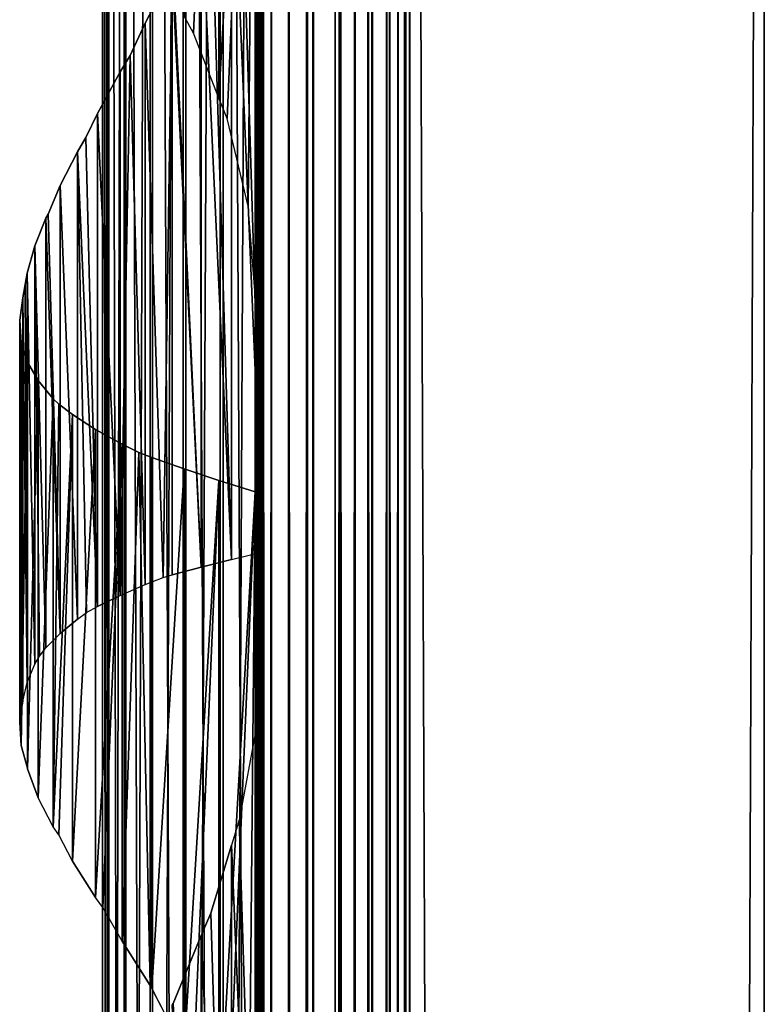
# Model space of a CAD drawing. Units: millimetres. Extents: x -19 to 0, y 0 to 2352.
# Drawn here: x -19 to 0, y 2255 to 2280 of the extents above; entities that cross this region are included whole.
import ezdxf

# ---------------------------------------------------------------- set-up
doc = ezdxf.new("R2010")
doc.units = ezdxf.units.MM
doc.header["$LTSCALE"] = 25.4
doc.layers.get('0').update_dxf_attribs({"true_color": 0xff5454})

# ---------------------------------------------------------------- blocks, each defined once
blk = doc.blocks.new('Komponent_1')
at = {"color": 0}
for p, q in [((19.56, 2405.829, 17.043), (19.56, 5.829, 17.043)), ((19.56, 2405.829, 17.043), (19.56, 5.829, 17.043)), ((19.755, 2405.829, 39.767), (19.755, 5.829, 39.767)), ((19.755, 5.829, 33.003), (19.755, 2405.829, 33.003)), ((19.755, 2405.829, 39.767), (19.755, 5.829, 39.767)), ((19.755, 5.829, 33.003), (19.755, 2405.829, 33.003)), ((19.981, 2405.829, 12.535), (19.981, 5.829, 12.535)), ((19.981, 2405.829, 12.535), (19.981, 5.829, 12.535)), ((20.412, 5.829, 40.029), (20.412, 2405.829, 40.029)), ((20.412, 5.829, 40.029), (20.412, 2405.829, 40.029)), ((20.904, 5.829, 12.093), (20.904, 2405.829, 12.093)), ((20.904, 5.829, 12.093), (20.904, 2405.829, 12.093)), ((21.033, 5.829, 40.395), (21.033, 2405.829, 40.395)), ((21.033, 5.829, 40.395), (21.033, 2405.829, 40.395)), ((21.605, 5.829, 40.856), (21.605, 2405.829, 40.856)), ((21.605, 5.829, 40.856), (21.605, 2405.829, 40.856)), ((21.734, 5.829, 11.447), (21.734, 2405.829, 11.447)), ((21.734, 5.829, 11.447), (21.734, 2405.829, 11.447)), ((22.118, 5.829, 41.405), (22.118, 2405.829, 41.405)), ((22.118, 5.829, 41.405), (22.118, 2405.829, 41.405)), ((22.442, 5.829, 10.622), (22.442, 2405.829, 10.622)), ((22.442, 5.829, 10.622), (22.442, 2405.829, 10.622)), ((22.563, 2405.829, 42.032), (22.563, 5.829, 42.032)), ((22.563, 2405.829, 42.032), (22.563, 5.829, 42.032)), ((22.931, 2405.829, 42.724), (22.931, 5.829, 42.724)), ((22.931, 2405.829, 42.724), (22.931, 5.829, 42.724)), ((22.998, 2405.829, 9.649), (22.998, 5.829, 9.649)), ((22.998, 2405.829, 9.649), (22.998, 5.829, 9.649)), ((23.215, 5.829, 43.469), (23.215, 2405.829, 43.469)), ((23.215, 5.829, 43.469), (23.215, 2405.829, 43.469)), ((23.381, 2405.829, 8.567), (23.381, 5.829, 8.567)), ((23.381, 2405.829, 6.286), (23.381, 5.829, 6.286)), ((23.381, 2405.829, 8.567), (23.381, 5.829, 8.567)), ((23.381, 2405.829, 6.286), (23.381, 5.829, 6.286)), ((23.411, 5.829, 44.253), (23.411, 2405.829, 44.253)), ((23.411, 5.829, 44.253), (23.411, 2405.829, 44.253)), ((23.513, 5.829, 45.061), (23.513, 2405.829, 45.061)), ((23.513, 5.829, 45.061), (23.513, 2405.829, 45.061)), ((23.521, 2405.829, 45.877), (23.521, 5.829, 45.877)), ((23.521, 2405.829, 45.877), (23.521, 5.829, 45.877)), ((32.582, 2405.829), (32.582, 5.829)), ((32.582, 2405.829, 51), (32.582, 5.829, 51)), ((32.582, 2405.829), (32.582, 5.829)), ((32.582, 2405.829, 51), (32.582, 5.829, 51))]:
    blk.add_line(p, q, dxfattribs=at)
at = {"color": 7, "true_color": 0xfff8f8}
mesh = blk.add_polyface(dxfattribs=at)
corners = [(19.56, 5.829, 17.043), (19.981, 2405.829, 12.535), (19.981, 5.829, 12.535), (19.56, 2405.829, 17.043)]
mesh.append_faces([[corners[k] for k in face] for face in [(0, 1, 2), (1, 0, 3)]], dxfattribs={"vtx0": -1, "color": 7})
at = {"color": 0}
mesh = blk.add_polyface(dxfattribs=at)
corners = [(19.755, 5.829, 33.003), (19.56, 2405.829, 17.043), (19.56, 5.829, 17.043), (19.755, 2405.829, 33.003)]
mesh.append_faces([[corners[k] for k in face] for face in [(0, 1, 2), (1, 0, 3)]], dxfattribs={"vtx0": -1, "color": 0})
at = {"color": 7, "true_color": 0xfff8f8}
mesh = blk.add_polyface(dxfattribs=at)
corners = [(20.412, 5.829, 40.029), (19.755, 2405.829, 39.767), (19.755, 5.829, 39.767), (20.412, 2405.829, 40.029)]
mesh.append_faces([[corners[k] for k in face] for face in [(0, 1, 2), (1, 0, 3)]], dxfattribs={"vtx0": -1, "color": 7})
mesh = blk.add_polyface(dxfattribs=at)
corners = [(19.755, 2405.829, 39.767), (19.755, 5.829, 33.003), (19.755, 5.829, 39.767), (19.755, 2405.829, 33.003)]
mesh.append_faces([[corners[k] for k in face] for face in [(0, 1, 2), (1, 0, 3)]], dxfattribs={"vtx0": -1, "color": 7})
mesh = blk.add_polyface(dxfattribs=at)
corners = [(20.904, 2405.829, 12.093), (19.981, 5.829, 12.535), (19.981, 2405.829, 12.535), (20.904, 5.829, 12.093)]
mesh.append_faces([[corners[k] for k in face] for face in [(0, 1, 2), (1, 0, 3)]], dxfattribs={"vtx0": -1, "color": 7})
mesh = blk.add_polyface(dxfattribs=at)
corners = [(21.033, 5.829, 40.395), (20.412, 2405.829, 40.029), (20.412, 5.829, 40.029), (21.033, 2405.829, 40.395)]
mesh.append_faces([[corners[k] for k in face] for face in [(0, 1, 2), (1, 0, 3)]], dxfattribs={"vtx0": -1, "color": 7})
mesh = blk.add_polyface(dxfattribs=at)
corners = [(21.734, 2405.829, 11.447), (20.904, 5.829, 12.093), (20.904, 2405.829, 12.093), (21.734, 5.829, 11.447)]
mesh.append_faces([[corners[k] for k in face] for face in [(0, 1, 2), (1, 0, 3)]], dxfattribs={"vtx0": -1, "color": 7})
mesh = blk.add_polyface(dxfattribs=at)
corners = [(21.605, 5.829, 40.856), (21.033, 2405.829, 40.395), (21.033, 5.829, 40.395), (21.605, 2405.829, 40.856)]
mesh.append_faces([[corners[k] for k in face] for face in [(0, 1, 2), (1, 0, 3)]], dxfattribs={"vtx0": -1, "color": 7})
mesh = blk.add_polyface(dxfattribs=at)
corners = [(22.118, 2405.829, 41.405), (21.605, 5.829, 40.856), (22.118, 5.829, 41.405), (21.605, 2405.829, 40.856)]
mesh.append_faces([[corners[k] for k in face] for face in [(0, 1, 2), (1, 0, 3)]], dxfattribs={"vtx0": -1, "color": 7})
mesh = blk.add_polyface(dxfattribs=at)
corners = [(21.734, 2405.829, 11.447), (22.442, 5.829, 10.622), (21.734, 5.829, 11.447), (22.442, 2405.829, 10.622)]
mesh.append_faces([[corners[k] for k in face] for face in [(0, 1, 2), (1, 0, 3)]], dxfattribs={"vtx0": -1, "color": 7})
mesh = blk.add_polyface(dxfattribs=at)
corners = [(22.563, 2405.829, 42.032), (22.118, 5.829, 41.405), (22.563, 5.829, 42.032), (22.118, 2405.829, 41.405)]
mesh.append_faces([[corners[k] for k in face] for face in [(0, 1, 2), (1, 0, 3)]], dxfattribs={"vtx0": -1, "color": 7})
mesh = blk.add_polyface(dxfattribs=at)
corners = [(22.442, 2405.829, 10.622), (22.998, 5.829, 9.649), (22.442, 5.829, 10.622), (22.998, 2405.829, 9.649)]
mesh.append_faces([[corners[k] for k in face] for face in [(0, 1, 2), (1, 0, 3)]], dxfattribs={"vtx0": -1, "color": 7})
mesh = blk.add_polyface(dxfattribs=at)
corners = [(22.931, 2405.829, 42.724), (22.563, 5.829, 42.032), (22.931, 5.829, 42.724), (22.563, 2405.829, 42.032)]
mesh.append_faces([[corners[k] for k in face] for face in [(0, 1, 2), (1, 0, 3)]], dxfattribs={"vtx0": -1, "color": 7})
mesh = blk.add_polyface(dxfattribs=at)
corners = [(23.215, 2405.829, 43.469), (22.931, 5.829, 42.724), (23.215, 5.829, 43.469), (22.931, 2405.829, 42.724)]
mesh.append_faces([[corners[k] for k in face] for face in [(0, 1, 2), (1, 0, 3)]], dxfattribs={"vtx0": -1, "color": 7})
mesh = blk.add_polyface(dxfattribs=at)
corners = [(22.998, 2405.829, 9.649), (23.381, 5.829, 8.567), (22.998, 5.829, 9.649), (23.381, 2405.829, 8.567)]
mesh.append_faces([[corners[k] for k in face] for face in [(0, 1, 2), (1, 0, 3)]], dxfattribs={"vtx0": -1, "color": 7})
mesh = blk.add_polyface(dxfattribs=at)
corners = [(23.411, 2405.829, 44.253), (23.215, 5.829, 43.469), (23.411, 5.829, 44.253), (23.215, 2405.829, 43.469)]
mesh.append_faces([[corners[k] for k in face] for face in [(0, 1, 2), (1, 0, 3)]], dxfattribs={"vtx0": -1, "color": 7})
mesh = blk.add_polyface(dxfattribs=at)
corners = [(23.381, 2405.829, 8.567), (23.381, 5.829, 6.286), (23.381, 5.829, 8.567), (23.381, 2405.829, 6.286)]
mesh.append_faces([[corners[k] for k in face] for face in [(0, 1, 2), (1, 0, 3)]], dxfattribs={"vtx0": -1, "color": 7})
mesh = blk.add_polyface(dxfattribs=at)
corners = [(32.582, 2405.829), (23.381, 5.829, 6.286), (23.381, 2405.829, 6.286), (32.582, 5.829)]
mesh.append_faces([[corners[k] for k in face] for face in [(0, 1, 2), (1, 0, 3)]], dxfattribs={"vtx0": -1, "color": 7})
mesh = blk.add_polyface(dxfattribs=at)
corners = [(23.513, 5.829, 45.061), (23.411, 2405.829, 44.253), (23.411, 5.829, 44.253), (23.513, 2405.829, 45.061)]
mesh.append_faces([[corners[k] for k in face] for face in [(0, 1, 2), (1, 0, 3)]], dxfattribs={"vtx0": -1, "color": 7})
mesh = blk.add_polyface(dxfattribs=at)
corners = [(23.521, 2405.829, 45.877), (23.513, 5.829, 45.061), (23.521, 5.829, 45.877), (23.513, 2405.829, 45.061)]
mesh.append_faces([[corners[k] for k in face] for face in [(0, 1, 2), (1, 0, 3)]], dxfattribs={"vtx0": -1, "color": 7})
mesh = blk.add_polyface(dxfattribs=at)
corners = [(32.582, 5.829, 51), (23.521, 2405.829, 45.877), (23.521, 5.829, 45.877), (32.582, 2405.829, 51)]
mesh.append_faces([[corners[k] for k in face] for face in [(0, 1, 2), (1, 0, 3)]], dxfattribs={"vtx0": -1, "color": 7})
mesh = blk.add_polyface(dxfattribs=at)
corners = [(32.582, 2405.829), (32.582, 5.829, 51), (32.582, 5.829), (32.582, 2405.829, 51)]
mesh.append_faces([[corners[k] for k in face] for face in [(0, 1, 2), (1, 0, 3)]], dxfattribs={"vtx0": -1, "color": 7})
blk = doc.blocks.new('LNZ-04_dwg')
at = {"color": 7, "true_color": 0xfff8f8}
blk.add_blockref('Komponent_1', (-13.578, -5.829), dxfattribs=at)
blk = doc.blocks.new('Grupuj_4')
at = {"color": 0}
for p, q in [((2.116, 2400, 7.952), (2.116, 2200, 7.952)), ((2.116, 2400, 7.952), (2.116, 2200, 7.952)), ((2.252, 2400, 6.999), (2.252, 2200, 6.999)), ((2.252, 2400, 6.999), (2.252, 2200, 6.999)), ((2.276, 2400, 8.901), (2.276, 2200, 8.901)), ((2.276, 2400, 8.901), (2.276, 2200, 8.901)), ((2.672, 2400, 6.134), (2.672, 2200, 6.134)), ((2.672, 2400, 6.134), (2.672, 2200, 6.134)), ((2.716, 2400, 9.756), (2.716, 2200, 9.756)), ((2.716, 2400, 9.756), (2.716, 2200, 9.756)), ((3.335, 2400, 5.437), (3.335, 2200, 5.437)), ((3.335, 2400, 5.437), (3.335, 2200, 5.437)), ((3.396, 2400, 10.436), (3.396, 2200, 10.436)), ((3.396, 2400, 10.436), (3.396, 2200, 10.436)), ((4.179, 2400, 4.974), (4.179, 2200, 4.974)), ((4.179, 2400, 4.974), (4.179, 2200, 4.974)), ((4.251, 2400, 10.878), (4.251, 2200, 10.878)), ((4.251, 2400, 10.878), (4.251, 2200, 10.878)), ((5.123, 2400, 4.791), (5.123, 2200, 4.791)), ((5.123, 2400, 4.791), (5.123, 2200, 4.791)), ((5.2, 2200, 11.038), (5.2, 2400, 11.038)), ((5.2, 2200, 11.038), (5.2, 2400, 11.038)), ((6.079, 2400, 4.903), (6.079, 2200, 4.903)), ((6.079, 2400, 4.903), (6.079, 2200, 4.903)), ((6.079, 2400, 4.903), (6.079, 2200, 4.903)), ((6.152, 2400, 10.903), (6.152, 2200, 10.903)), ((6.152, 2400, 10.903), (6.152, 2200, 10.903)), ((6.152, 2400, 10.903), (6.152, 2200, 10.903)), ((5.09, 2341.386, 0.307), (5.09, 2324.362, 0.307)), ((5.09, 2341.386, 0.307), (5.09, 2324.362, 0.307)), ((6.019, 2341.085), (6.019, 2319.228)), ((6.019, 2341.085), (6.019, 2319.228)), ((6.214, 2337.511, 15.96), (6.214, 2312.527, 15.96)), ((6.214, 2337.511, 15.96), (6.214, 2312.527, 15.96)), ((5.412, 2331.872, 15.74), (5.412, 2312.326, 15.74)), ((5.412, 2331.872, 15.74), (5.412, 2312.326, 15.74)), ((4.638, 2329.51, 15.437), (4.638, 2312.124, 15.437)), ((4.638, 2329.51, 15.437), (4.638, 2312.124, 15.437)), ((3.208, 2326.314, 14.593), (3.901, 2327.696, 15.053)), ((3.901, 2327.696, 15.053), (3.901, 2311.923, 15.053)), ((3.901, 2327.696, 15.053), (3.901, 2311.923, 15.053)), ((4.447, 2326.059, 0.61), (4.205, 2326.502, 0.724)), ((2.821, 2325.478, 14.272), (3.208, 2326.314, 14.593)), ((3.208, 2326.314, 14.593), (3.208, 2311.667, 14.593)), ((3.208, 2326.314, 14.593), (3.208, 2311.667, 14.593)), ((5.09, 2324.362, 0.307), (4.447, 2326.059, 0.61)), ((2.568, 2325.048, 14.062), (2.821, 2325.478, 14.272)), ((1.988, 2323.959, 13.466), (2.568, 2325.048, 14.062)), ((2.568, 2325.048, 14.062), (2.568, 2311.382, 14.062)), ((2.568, 2325.048, 14.062), (2.568, 2311.382, 14.062)), ((5.302, 2323.829, 0.237), (5.09, 2324.362, 0.307)), ((1.695, 2323.338, 13.093), (1.988, 2323.959, 13.466)), ((1.988, 2323.959, 13.466), (1.988, 2311.097, 13.466)), ((1.988, 2323.959, 13.466), (1.988, 2311.097, 13.466)), ((5.839, 2321.543, 0.059), (5.302, 2323.829, 0.237)), ((1.475, 2322.96, 12.812), (1.695, 2323.338, 13.093)), ((1.033, 2322.082, 12.107), (1.475, 2322.96, 12.812)), ((1.475, 2322.96, 12.812), (1.475, 2310.77, 12.812)), ((1.475, 2322.96, 12.812), (1.475, 2310.77, 12.812)), ((0.725, 2321.338, 11.474), (1.033, 2322.082, 12.107)), ((1.033, 2322.082, 12.107), (1.033, 2310.393, 12.107)), ((1.033, 2322.082, 12.107), (1.033, 2310.393, 12.107)), ((0.669, 2321.228, 11.36), (0.725, 2321.338, 11.474)), ((6.019, 2319.228), (5.839, 2321.543, 0.059)), ((0.387, 2320.511, 10.578), (0.669, 2321.228, 11.36)), ((0.669, 2321.228, 11.36), (0.669, 2310.016, 11.36)), ((0.669, 2321.228, 11.36), (0.669, 2310.016, 11.36)), ((0.189, 2319.793, 9.77), (0.387, 2320.511, 10.578)), ((0.387, 2320.511, 10.578), (0.387, 2309.594, 10.578)), ((0.387, 2320.511, 10.578), (0.387, 2309.594, 10.578)), ((0.143, 2319.499, 9.432), (0.189, 2319.793, 9.77)), ((0.189, 2319.793, 9.77), (0.189, 2309.112, 9.77)), ((0.189, 2319.793, 9.77), (0.189, 2309.112, 9.77)), ((0.077, 2319.153, 8.946), (0.143, 2319.499, 9.432)), ((0, 2318.565, 7.971), (0.077, 2319.153, 8.946)), ((0.077, 2319.153, 8.946), (0.077, 2308.631, 8.946)), ((0.077, 2319.153, 8.946), (0.077, 2308.631, 8.946)), ((6.019, 2319.228), (6.019, 2314.085)), ((0, 2308.075, 7.971), (0, 2318.565, 7.971)), ((0, 2308.075, 7.971), (0, 2318.565, 7.971)), ((0, 2318.565, 7.971), (0.041, 2317.978, 6.994)), ((0.041, 2317.978, 6.994), (0.041, 2307.47, 6.994)), ((0.078, 2317.838, 6.765), (0.041, 2317.978, 6.994)), ((0.041, 2317.978, 6.994), (0.041, 2307.47, 6.994)), ((0.199, 2317.473, 6.029), (0.078, 2317.838, 6.765)), ((0.199, 2317.473, 6.029), (0.196, 2306.879, 6.05)), ((0.199, 2317.473, 6.029), (0.196, 2306.879, 6.05)), ((0.473, 2316.995, 5.09), (0.199, 2317.473, 6.029)), ((0.199, 2317.473, 6.029), (0.199, 2306.862, 6.029)), ((0.199, 2317.473, 6.029), (0.199, 2306.862, 6.029)), ((0.473, 2316.995, 5.09), (0.473, 2306.107, 5.09)), ((0.858, 2316.516, 4.191), (0.473, 2316.995, 5.09)), ((0.473, 2316.995, 5.09), (0.473, 2306.107, 5.09)), ((0.858, 2316.516, 4.191), (0.858, 2305.351, 4.191)), ((0.858, 2316.516, 4.191), (0.858, 2305.351, 4.191)), ((1.005, 2316.373, 3.939), (0.858, 2316.516, 4.191)), ((1.349, 2316.103, 3.345), (1.005, 2316.373, 3.939)), ((1.349, 2316.103, 3.345), (1.349, 2304.456, 3.345)), ((1.939, 2315.719, 2.564), (1.349, 2316.103, 3.345)), ((1.349, 2316.103, 3.345), (1.349, 2304.456, 3.345)), ((1.939, 2315.719, 2.564), (1.939, 2303.506, 2.564)), ((2.618, 2315.335, 1.861), (1.939, 2315.719, 2.564)), ((1.939, 2315.719, 2.564), (1.939, 2303.506, 2.564)), ((2.618, 2315.335, 1.861), (2.618, 2302.364, 1.861)), ((2.618, 2315.335, 1.861), (2.618, 2302.364, 1.861)), ((3.046, 2315.118, 1.513), (2.618, 2315.335, 1.861)), ((3.377, 2314.987, 1.244), (3.046, 2315.118, 1.513)), ((3.377, 2314.987, 1.244), (3.377, 2301.126, 1.244)), ((4.205, 2314.686, 0.724), (3.377, 2314.987, 1.244)), ((3.377, 2314.987, 1.244), (3.377, 2301.126, 1.244)), ((4.205, 2314.686, 0.724), (4.205, 2299.502, 0.724)), ((5.09, 2314.386, 0.307), (4.205, 2314.686, 0.724)), ((4.205, 2314.686, 0.724), (4.205, 2299.502, 0.724)), ((5.09, 2314.386, 0.307), (5.09, 2297.362, 0.307)), ((6.019, 2314.085), (5.09, 2314.386, 0.307)), ((5.09, 2314.386, 0.307), (5.09, 2297.362, 0.307)), ((6.019, 2314.085), (6.019, 2292.228)), ((6.019, 2314.085), (6.019, 2292.228)), ((5.412, 2312.326, 15.74), (6.214, 2312.527, 15.96)), ((6.214, 2312.527, 15.96), (6.214, 2310.511, 15.96)), ((5.412, 2312.326, 15.74), (4.638, 2312.124, 15.437)), ((4.638, 2312.124, 15.437), (3.901, 2311.923, 15.053)), ((3.208, 2311.667, 14.593), (3.667, 2311.856, 14.898)), ((3.667, 2311.856, 14.898), (3.901, 2311.923, 15.053)), ((2.568, 2311.382, 14.062), (3.208, 2311.667, 14.593)), ((2.568, 2311.382, 14.062), (1.988, 2311.097, 13.466)), ((1.71, 2310.943, 13.112), (1.988, 2311.097, 13.466)), ((1.475, 2310.77, 12.812), (1.033, 2310.393, 12.107)), ((1.475, 2310.77, 12.812), (1.71, 2310.943, 13.112)), ((6.214, 2310.511, 15.96), (6.063, 2308.006, 15.919)), ((6.214, 2310.511, 15.96), (6.214, 2285.527, 15.96)), ((6.214, 2310.511, 15.96), (6.214, 2285.527, 15.96)), ((1.033, 2310.393, 12.107), (0.669, 2310.016, 11.36)), ((0.507, 2309.799, 10.91), (0.669, 2310.016, 11.36)), ((0.387, 2309.594, 10.578), (0.507, 2309.799, 10.91)), ((0.189, 2309.112, 9.77), (0.387, 2309.594, 10.578)), ((0.077, 2308.631, 8.946), (0.189, 2309.112, 9.77)), ((0.077, 2308.631, 8.946), (0.047, 2308.439, 8.558)), ((0.047, 2308.439, 8.558), (0, 2308.075, 7.971)), ((0.041, 2307.47, 6.994), (0, 2308.075, 7.971)), ((6.063, 2308.006, 15.919), (5.613, 2305.526, 15.795)), ((0.041, 2307.47, 6.994), (0.196, 2306.879, 6.05)), ((0.196, 2306.879, 6.05), (0.199, 2306.862, 6.029)), ((0.199, 2306.862, 6.029), (0.473, 2306.107, 5.09)), ((0.858, 2305.351, 4.191), (0.473, 2306.107, 5.09)), ((5.613, 2305.526, 15.795), (5.412, 2304.872, 15.74)), ((0.997, 2305.139, 3.953), (0.858, 2305.351, 4.191)), ((1.349, 2304.456, 3.345), (0.997, 2305.139, 3.953)), ((4.886, 2303.095, 15.534), (5.412, 2304.872, 15.74)), ((5.412, 2304.872, 15.74), (5.412, 2285.326, 15.74)), ((5.412, 2304.872, 15.74), (5.412, 2285.326, 15.74)), ((1.349, 2304.456, 3.345), (1.939, 2303.506, 2.564)), ((2.13, 2303.239, 2.367), (1.939, 2303.506, 2.564)), ((2.618, 2302.364, 1.861), (2.13, 2303.239, 2.367)), ((4.638, 2302.51, 15.437), (4.886, 2303.095, 15.534)), ((3.923, 2300.738, 15.065), (4.638, 2302.51, 15.437)), ((4.638, 2302.51, 15.437), (4.638, 2285.124, 15.437)), ((4.638, 2302.51, 15.437), (4.638, 2285.124, 15.437)), ((2.618, 2302.364, 1.861), (3.34, 2301.205, 1.274)), ((3.34, 2301.205, 1.274), (3.377, 2301.126, 1.244)), ((3.377, 2301.126, 1.244), (4.205, 2299.502, 0.724)), ((3.901, 2300.696, 15.053), (3.923, 2300.738, 15.065))]:
    blk.add_line(p, q, dxfattribs=at)
mesh = blk.add_polyface(dxfattribs=at)
corners = [(2.116, 2400, 7.952), (2.252, 2200, 6.999), (2.116, 2200, 7.952), (2.252, 2400, 6.999)]
mesh.append_faces([[corners[k] for k in face] for face in [(0, 1, 2), (1, 0, 3)]], dxfattribs={"vtx0": -1, "color": 0})
mesh = blk.add_polyface(dxfattribs=at)
corners = [(2.276, 2400, 8.901), (2.116, 2200, 7.952), (2.276, 2200, 8.901), (2.116, 2400, 7.952)]
mesh.append_faces([[corners[k] for k in face] for face in [(0, 1, 2), (1, 0, 3)]], dxfattribs={"vtx0": -1, "color": 0})
mesh = blk.add_polyface(dxfattribs=at)
corners = [(2.252, 2400, 6.999), (2.672, 2200, 6.134), (2.252, 2200, 6.999), (2.672, 2400, 6.134)]
mesh.append_faces([[corners[k] for k in face] for face in [(0, 1, 2), (1, 0, 3)]], dxfattribs={"vtx0": -1, "color": 0})
mesh = blk.add_polyface(dxfattribs=at)
corners = [(2.716, 2400, 9.756), (2.276, 2200, 8.901), (2.716, 2200, 9.756), (2.276, 2400, 8.901)]
mesh.append_faces([[corners[k] for k in face] for face in [(0, 1, 2), (1, 0, 3)]], dxfattribs={"vtx0": -1, "color": 0})
mesh = blk.add_polyface(dxfattribs=at)
corners = [(2.672, 2400, 6.134), (3.335, 2200, 5.437), (2.672, 2200, 6.134), (3.335, 2400, 5.437)]
mesh.append_faces([[corners[k] for k in face] for face in [(0, 1, 2), (1, 0, 3)]], dxfattribs={"vtx0": -1, "color": 0})
mesh = blk.add_polyface(dxfattribs=at)
corners = [(3.396, 2400, 10.436), (2.716, 2200, 9.756), (3.396, 2200, 10.436), (2.716, 2400, 9.756)]
mesh.append_faces([[corners[k] for k in face] for face in [(0, 1, 2), (1, 0, 3)]], dxfattribs={"vtx0": -1, "color": 0})
mesh = blk.add_polyface(dxfattribs=at)
corners = [(4.179, 2400, 4.974), (3.335, 2200, 5.437), (3.335, 2400, 5.437), (4.179, 2200, 4.974)]
mesh.append_faces([[corners[k] for k in face] for face in [(0, 1, 2), (1, 0, 3)]], dxfattribs={"vtx0": -1, "color": 0})
mesh = blk.add_polyface(dxfattribs=at)
corners = [(4.251, 2200, 10.878), (3.396, 2400, 10.436), (3.396, 2200, 10.436), (4.251, 2400, 10.878)]
mesh.append_faces([[corners[k] for k in face] for face in [(0, 1, 2), (1, 0, 3)]], dxfattribs={"vtx0": -1, "color": 0})
mesh = blk.add_polyface(dxfattribs=at)
corners = [(5.123, 2400, 4.791), (4.179, 2200, 4.974), (4.179, 2400, 4.974), (5.123, 2200, 4.791)]
mesh.append_faces([[corners[k] for k in face] for face in [(0, 1, 2), (1, 0, 3)]], dxfattribs={"vtx0": -1, "color": 0})
mesh = blk.add_polyface(dxfattribs=at)
corners = [(5.2, 2200, 11.038), (4.251, 2400, 10.878), (4.251, 2200, 10.878), (5.2, 2400, 11.038)]
mesh.append_faces([[corners[k] for k in face] for face in [(0, 1, 2), (1, 0, 3)]], dxfattribs={"vtx0": -1, "color": 0})
mesh = blk.add_polyface(dxfattribs=at)
corners = [(6.079, 2400, 4.903), (5.123, 2200, 4.791), (5.123, 2400, 4.791), (6.079, 2200, 4.903)]
mesh.append_faces([[corners[k] for k in face] for face in [(0, 1, 2), (1, 0, 3)]], dxfattribs={"vtx0": -1, "color": 0})
mesh = blk.add_polyface(dxfattribs=at)
corners = [(6.152, 2200, 10.903), (5.2, 2400, 11.038), (5.2, 2200, 11.038), (6.152, 2400, 10.903)]
mesh.append_faces([[corners[k] for k in face] for face in [(0, 1, 2), (1, 0, 3)]], dxfattribs={"vtx0": -1, "color": 0})
mesh = blk.add_polyface(dxfattribs=at)
corners = [(6.079, 2400, 4.903), (6.019, 2200), (6.079, 2200, 4.903), (6.019, 2206.085), (6.019, 2211.228), (6.019, 2233.085), (6.019, 2238.228), (6.019, 2260.085), (6.019, 2265.228), (6.019, 2287.085), (6.019, 2292.228), (6.019, 2314.085), (6.019, 2319.228), (6.019, 2341.085), (6.019, 2346.228), (6.019, 2368.085), (6.019, 2373.228), (6.019, 2400)]
mesh.append_faces([[corners[k] for k in face] for face in [(0, 1, 2), (16, 0, 17)]], dxfattribs={"vtx0": -1, "color": 0})
mesh.append_faces([[corners[k] for k in face] for face in [(1, 0, 3), (3, 0, 4), (4, 0, 5), (5, 0, 6), (6, 0, 7), (7, 0, 8), (8, 0, 9), (9, 0, 10), (10, 0, 11), (11, 0, 12), (12, 0, 13), (13, 0, 14), (14, 0, 15), (15, 0, 16)]], dxfattribs={"vtx0": -1, "vtx1": -1, "color": 0})
mesh = blk.add_polyface(dxfattribs=at)
corners = [(6.079, 2400, 4.903), (6.152, 2200, 10.903), (6.079, 2200, 4.903), (6.152, 2400, 10.903)]
mesh.append_faces([[corners[k] for k in face] for face in [(0, 1, 2), (1, 0, 3)]], dxfattribs={"vtx0": -1, "color": 0})
mesh = blk.add_polyface(dxfattribs=at)
corners = [(6.214, 2229.511, 15.96), (6.152, 2200, 10.903), (6.214, 2200, 15.96), (6.152, 2400, 10.903), (6.214, 2231.527, 15.96), (6.214, 2256.511, 15.96), (6.214, 2258.527, 15.96), (6.214, 2283.511, 15.96), (6.214, 2285.527, 15.96), (6.214, 2310.511, 15.96), (6.214, 2312.527, 15.96), (6.214, 2337.511, 15.96), (6.214, 2339.527, 15.96), (6.214, 2364.511, 15.96), (6.214, 2366.527, 15.96), (6.214, 2391.511, 15.96), (6.214, 2393.527, 15.96), (6.214, 2400, 15.96)]
mesh.append_faces([[corners[k] for k in face] for face in [(0, 1, 2), (3, 16, 17)]], dxfattribs={"vtx0": -1, "color": 0})
mesh.append_faces([[corners[k] for k in face] for face in [(1, 0, 3)]], dxfattribs={"vtx0": -1, "vtx1": -1, "color": 0})
mesh.append_faces([[corners[k] for k in face] for face in [(3, 0, 4), (3, 4, 5), (3, 5, 6), (3, 6, 7), (3, 7, 8), (3, 8, 9), (3, 9, 10), (3, 10, 11), (3, 11, 12), (3, 12, 13), (3, 13, 14), (3, 14, 15), (3, 15, 16)]], dxfattribs={"vtx0": -1, "vtx2": -1, "color": 0})
mesh = blk.add_polyface(dxfattribs=at)
corners = [(5.09, 2341.386, 0.307), (4.205, 2326.502, 0.724), (4.205, 2341.686, 0.724), (4.447, 2326.059, 0.61), (5.09, 2324.362, 0.307)]
mesh.append_faces([[corners[k] for k in face] for face in [(0, 1, 2), (3, 0, 4)]], dxfattribs={"vtx0": -1, "color": 0})
mesh.append_faces([[corners[k] for k in face] for face in [(1, 0, 3)]], dxfattribs={"vtx0": -1, "vtx1": -1, "color": 0})
mesh = blk.add_polyface(dxfattribs=at)
corners = [(6.019, 2341.085), (5.09, 2324.362, 0.307), (5.09, 2341.386, 0.307), (5.302, 2323.829, 0.237), (5.839, 2321.543, 0.059), (6.019, 2319.228)]
mesh.append_faces([[corners[k] for k in face] for face in [(0, 1, 2), (4, 0, 5)]], dxfattribs={"vtx0": -1, "color": 0})
mesh.append_faces([[corners[k] for k in face] for face in [(1, 0, 3), (3, 0, 4)]], dxfattribs={"vtx0": -1, "vtx1": -1, "color": 0})
mesh = blk.add_polyface(dxfattribs=at)
corners = [(6.214, 2312.527, 15.96), (5.412, 2331.872, 15.74), (5.412, 2312.326, 15.74), (5.613, 2332.526, 15.795), (6.063, 2335.006, 15.919), (6.214, 2337.511, 15.96)]
mesh.append_faces([[corners[k] for k in face] for face in [(0, 1, 2), (4, 0, 5)]], dxfattribs={"vtx0": -1, "color": 0})
mesh.append_faces([[corners[k] for k in face] for face in [(1, 0, 3), (3, 0, 4)]], dxfattribs={"vtx0": -1, "vtx1": -1, "color": 0})
mesh = blk.add_polyface(dxfattribs=at)
corners = [(5.412, 2312.326, 15.74), (4.638, 2329.51, 15.437), (4.638, 2312.124, 15.437), (4.886, 2330.095, 15.534), (5.412, 2331.872, 15.74)]
mesh.append_faces([[corners[k] for k in face] for face in [(0, 1, 2), (3, 0, 4)]], dxfattribs={"vtx0": -1, "color": 0})
mesh.append_faces([[corners[k] for k in face] for face in [(1, 0, 3)]], dxfattribs={"vtx0": -1, "vtx1": -1, "color": 0})
mesh = blk.add_polyface(dxfattribs=at)
corners = [(4.638, 2312.124, 15.437), (3.901, 2327.696, 15.053), (3.901, 2311.923, 15.053), (3.923, 2327.738, 15.065), (4.638, 2329.51, 15.437)]
mesh.append_faces([[corners[k] for k in face] for face in [(0, 1, 2), (3, 0, 4)]], dxfattribs={"vtx0": -1, "color": 0})
mesh.append_faces([[corners[k] for k in face] for face in [(1, 0, 3)]], dxfattribs={"vtx0": -1, "vtx1": -1, "color": 0})
mesh = blk.add_polyface(dxfattribs=at)
corners = [(3.667, 2311.856, 14.898), (3.208, 2326.314, 14.593), (3.208, 2311.667, 14.593), (3.901, 2327.696, 15.053), (3.901, 2311.923, 15.053)]
mesh.append_faces([[corners[k] for k in face] for face in [(0, 1, 2), (3, 0, 4)]], dxfattribs={"vtx0": -1, "color": 0})
mesh.append_faces([[corners[k] for k in face] for face in [(1, 0, 3)]], dxfattribs={"vtx0": -1, "vtx1": -1, "color": 0})
mesh = blk.add_polyface(dxfattribs=at)
corners = [(2.568, 2311.382, 14.062), (2.821, 2325.478, 14.272), (2.568, 2325.048, 14.062), (3.208, 2311.667, 14.593), (3.208, 2326.314, 14.593)]
mesh.append_faces([[corners[k] for k in face] for face in [(0, 1, 2), (1, 3, 4)]], dxfattribs={"vtx0": -1, "color": 0})
mesh.append_faces([[corners[k] for k in face] for face in [(1, 0, 3)]], dxfattribs={"vtx0": -1, "vtx2": -1, "color": 0})
mesh = blk.add_polyface(dxfattribs=at)
corners = [(2.568, 2311.382, 14.062), (1.988, 2323.959, 13.466), (1.988, 2311.097, 13.466), (2.568, 2325.048, 14.062)]
mesh.append_faces([[corners[k] for k in face] for face in [(0, 1, 2), (1, 0, 3)]], dxfattribs={"vtx0": -1, "color": 0})
mesh = blk.add_polyface(dxfattribs=at)
corners = [(1.71, 2310.943, 13.112), (1.475, 2322.96, 12.812), (1.475, 2310.77, 12.812), (1.988, 2311.097, 13.466), (1.695, 2323.338, 13.093), (1.988, 2323.959, 13.466)]
mesh.append_faces([[corners[k] for k in face] for face in [(0, 1, 2), (4, 3, 5)]], dxfattribs={"vtx0": -1, "color": 0})
mesh.append_faces([[corners[k] for k in face] for face in [(1, 3, 4)]], dxfattribs={"vtx0": -1, "vtx1": -1, "color": 0})
mesh.append_faces([[corners[k] for k in face] for face in [(1, 0, 3)]], dxfattribs={"vtx0": -1, "vtx2": -1, "color": 0})
mesh = blk.add_polyface(dxfattribs=at)
corners = [(1.475, 2310.77, 12.812), (1.033, 2322.082, 12.107), (1.033, 2310.393, 12.107), (1.475, 2322.96, 12.812)]
mesh.append_faces([[corners[k] for k in face] for face in [(0, 1, 2), (1, 0, 3)]], dxfattribs={"vtx0": -1, "color": 0})
mesh = blk.add_polyface(dxfattribs=at)
corners = [(1.033, 2310.393, 12.107), (0.669, 2321.228, 11.36), (0.669, 2310.016, 11.36), (0.725, 2321.338, 11.474), (1.033, 2322.082, 12.107)]
mesh.append_faces([[corners[k] for k in face] for face in [(0, 1, 2), (3, 0, 4)]], dxfattribs={"vtx0": -1, "color": 0})
mesh.append_faces([[corners[k] for k in face] for face in [(1, 0, 3)]], dxfattribs={"vtx0": -1, "vtx1": -1, "color": 0})
mesh = blk.add_polyface(dxfattribs=at)
corners = [(0.507, 2309.799, 10.91), (0.387, 2320.511, 10.578), (0.387, 2309.594, 10.578), (0.669, 2310.016, 11.36), (0.669, 2321.228, 11.36)]
mesh.append_faces([[corners[k] for k in face] for face in [(0, 1, 2), (1, 3, 4)]], dxfattribs={"vtx0": -1, "color": 0})
mesh.append_faces([[corners[k] for k in face] for face in [(1, 0, 3)]], dxfattribs={"vtx0": -1, "vtx2": -1, "color": 0})
mesh = blk.add_polyface(dxfattribs=at)
corners = [(0.387, 2309.594, 10.578), (0.189, 2319.793, 9.77), (0.189, 2309.112, 9.77), (0.387, 2320.511, 10.578)]
mesh.append_faces([[corners[k] for k in face] for face in [(0, 1, 2), (1, 0, 3)]], dxfattribs={"vtx0": -1, "color": 0})
mesh = blk.add_polyface(dxfattribs=at)
corners = [(0.189, 2309.112, 9.77), (0.077, 2319.153, 8.946), (0.077, 2308.631, 8.946), (0.143, 2319.499, 9.432), (0.189, 2319.793, 9.77)]
mesh.append_faces([[corners[k] for k in face] for face in [(0, 1, 2), (3, 0, 4)]], dxfattribs={"vtx0": -1, "color": 0})
mesh.append_faces([[corners[k] for k in face] for face in [(1, 0, 3)]], dxfattribs={"vtx0": -1, "vtx1": -1, "color": 0})
mesh = blk.add_polyface(dxfattribs=at)
corners = [(0.047, 2308.439, 8.558), (0, 2318.565, 7.971), (0, 2308.075, 7.971), (0.077, 2308.631, 8.946), (0.077, 2319.153, 8.946)]
mesh.append_faces([[corners[k] for k in face] for face in [(0, 1, 2), (1, 3, 4)]], dxfattribs={"vtx0": -1, "color": 0})
mesh.append_faces([[corners[k] for k in face] for face in [(1, 0, 3)]], dxfattribs={"vtx0": -1, "vtx2": -1, "color": 0})
mesh = blk.add_polyface(dxfattribs=at)
corners = [(0, 2308.075, 7.971), (0.041, 2317.978, 6.994), (0.041, 2307.47, 6.994), (0, 2318.565, 7.971)]
mesh.append_faces([[corners[k] for k in face] for face in [(0, 1, 2), (1, 0, 3)]], dxfattribs={"vtx0": -1, "color": 0})
mesh = blk.add_polyface(dxfattribs=at)
corners = [(0.041, 2307.47, 6.994), (0.199, 2317.473, 6.029), (0.196, 2306.879, 6.05), (0.078, 2317.838, 6.765), (0.041, 2317.978, 6.994)]
mesh.append_faces([[corners[k] for k in face] for face in [(0, 1, 2), (3, 0, 4)]], dxfattribs={"vtx0": -1, "color": 0})
mesh.append_faces([[corners[k] for k in face] for face in [(1, 0, 3)]], dxfattribs={"vtx0": -1, "vtx1": -1, "color": 0})
mesh = blk.add_polyface(dxfattribs=at)
corners = [(0.199, 2317.473, 6.029), (0.199, 2306.862, 6.029), (0.196, 2306.879, 6.05)]
mesh.append_faces([[corners[k] for k in face] for face in [(0, 1, 2)]], dxfattribs={"color": 0})
mesh = blk.add_polyface(dxfattribs=at)
corners = [(0.199, 2306.862, 6.029), (0.473, 2316.995, 5.09), (0.473, 2306.107, 5.09), (0.199, 2317.473, 6.029)]
mesh.append_faces([[corners[k] for k in face] for face in [(0, 1, 2), (1, 0, 3)]], dxfattribs={"vtx0": -1, "color": 0})
mesh = blk.add_polyface(dxfattribs=at)
corners = [(0.473, 2306.107, 5.09), (0.858, 2316.516, 4.191), (0.858, 2305.351, 4.191), (0.473, 2316.995, 5.09)]
mesh.append_faces([[corners[k] for k in face] for face in [(0, 1, 2), (1, 0, 3)]], dxfattribs={"vtx0": -1, "color": 0})
mesh = blk.add_polyface(dxfattribs=at)
corners = [(0.997, 2305.139, 3.953), (1.349, 2316.103, 3.345), (1.349, 2304.456, 3.345), (0.858, 2305.351, 4.191), (1.005, 2316.373, 3.939), (0.858, 2316.516, 4.191)]
mesh.append_faces([[corners[k] for k in face] for face in [(0, 1, 2), (4, 3, 5)]], dxfattribs={"vtx0": -1, "color": 0})
mesh.append_faces([[corners[k] for k in face] for face in [(1, 3, 4)]], dxfattribs={"vtx0": -1, "vtx1": -1, "color": 0})
mesh.append_faces([[corners[k] for k in face] for face in [(1, 0, 3)]], dxfattribs={"vtx0": -1, "vtx2": -1, "color": 0})
mesh = blk.add_polyface(dxfattribs=at)
corners = [(1.349, 2304.456, 3.345), (1.939, 2315.719, 2.564), (1.939, 2303.506, 2.564), (1.349, 2316.103, 3.345)]
mesh.append_faces([[corners[k] for k in face] for face in [(0, 1, 2), (1, 0, 3)]], dxfattribs={"vtx0": -1, "color": 0})
mesh = blk.add_polyface(dxfattribs=at)
corners = [(2.13, 2303.239, 2.367), (2.618, 2315.335, 1.861), (2.618, 2302.364, 1.861), (1.939, 2303.506, 2.564), (1.939, 2315.719, 2.564)]
mesh.append_faces([[corners[k] for k in face] for face in [(0, 1, 2), (1, 3, 4)]], dxfattribs={"vtx0": -1, "color": 0})
mesh.append_faces([[corners[k] for k in face] for face in [(1, 0, 3)]], dxfattribs={"vtx0": -1, "vtx2": -1, "color": 0})
mesh = blk.add_polyface(dxfattribs=at)
corners = [(3.046, 2315.118, 1.513), (2.618, 2302.364, 1.861), (2.618, 2315.335, 1.861), (3.34, 2301.205, 1.274), (3.377, 2314.987, 1.244), (3.377, 2301.126, 1.244)]
mesh.append_faces([[corners[k] for k in face] for face in [(0, 1, 2), (3, 4, 5)]], dxfattribs={"vtx0": -1, "color": 0})
mesh.append_faces([[corners[k] for k in face] for face in [(1, 0, 3)]], dxfattribs={"vtx0": -1, "vtx1": -1, "color": 0})
mesh.append_faces([[corners[k] for k in face] for face in [(3, 0, 4)]], dxfattribs={"vtx0": -1, "vtx2": -1, "color": 0})
mesh = blk.add_polyface(dxfattribs=at)
corners = [(4.205, 2314.686, 0.724), (3.377, 2301.126, 1.244), (3.377, 2314.987, 1.244), (4.205, 2299.502, 0.724)]
mesh.append_faces([[corners[k] for k in face] for face in [(0, 1, 2), (1, 0, 3)]], dxfattribs={"vtx0": -1, "color": 0})
mesh = blk.add_polyface(dxfattribs=at)
corners = [(5.09, 2314.386, 0.307), (4.205, 2299.502, 0.724), (4.205, 2314.686, 0.724), (4.447, 2299.059, 0.61), (5.09, 2297.362, 0.307)]
mesh.append_faces([[corners[k] for k in face] for face in [(0, 1, 2), (3, 0, 4)]], dxfattribs={"vtx0": -1, "color": 0})
mesh.append_faces([[corners[k] for k in face] for face in [(1, 0, 3)]], dxfattribs={"vtx0": -1, "vtx1": -1, "color": 0})
mesh = blk.add_polyface(dxfattribs=at)
corners = [(6.019, 2314.085), (5.09, 2297.362, 0.307), (5.09, 2314.386, 0.307), (5.302, 2296.829, 0.237), (5.839, 2294.543, 0.059), (6.019, 2292.228)]
mesh.append_faces([[corners[k] for k in face] for face in [(0, 1, 2), (4, 0, 5)]], dxfattribs={"vtx0": -1, "color": 0})
mesh.append_faces([[corners[k] for k in face] for face in [(1, 0, 3), (3, 0, 4)]], dxfattribs={"vtx0": -1, "vtx1": -1, "color": 0})
mesh = blk.add_polyface(dxfattribs=at)
corners = [(6.214, 2285.527, 15.96), (5.412, 2304.872, 15.74), (5.412, 2285.326, 15.74), (5.613, 2305.526, 15.795), (6.063, 2308.006, 15.919), (6.214, 2310.511, 15.96)]
mesh.append_faces([[corners[k] for k in face] for face in [(0, 1, 2), (4, 0, 5)]], dxfattribs={"vtx0": -1, "color": 0})
mesh.append_faces([[corners[k] for k in face] for face in [(1, 0, 3), (3, 0, 4)]], dxfattribs={"vtx0": -1, "vtx1": -1, "color": 0})
mesh = blk.add_polyface(dxfattribs=at)
corners = [(5.412, 2285.326, 15.74), (4.638, 2302.51, 15.437), (4.638, 2285.124, 15.437), (4.886, 2303.095, 15.534), (5.412, 2304.872, 15.74)]
mesh.append_faces([[corners[k] for k in face] for face in [(0, 1, 2), (3, 0, 4)]], dxfattribs={"vtx0": -1, "color": 0})
mesh.append_faces([[corners[k] for k in face] for face in [(1, 0, 3)]], dxfattribs={"vtx0": -1, "vtx1": -1, "color": 0})
mesh = blk.add_polyface(dxfattribs=at)
corners = [(4.638, 2285.124, 15.437), (3.901, 2300.696, 15.053), (3.901, 2284.923, 15.053), (3.923, 2300.738, 15.065), (4.638, 2302.51, 15.437)]
mesh.append_faces([[corners[k] for k in face] for face in [(0, 1, 2), (3, 0, 4)]], dxfattribs={"vtx0": -1, "color": 0})
mesh.append_faces([[corners[k] for k in face] for face in [(1, 0, 3)]], dxfattribs={"vtx0": -1, "vtx1": -1, "color": 0})

msp = doc.modelspace()

# ---------------------------------------------------------------- block references
at = {"color": 0, "yscale": 0.98}
for name, p in [('Grupuj_4', (-19.037, 0, 17.043)), ('LNZ-04_dwg', (-19, 0))]:
    msp.add_blockref(name, p, dxfattribs=at)

doc.saveas('drawing.dxf')
